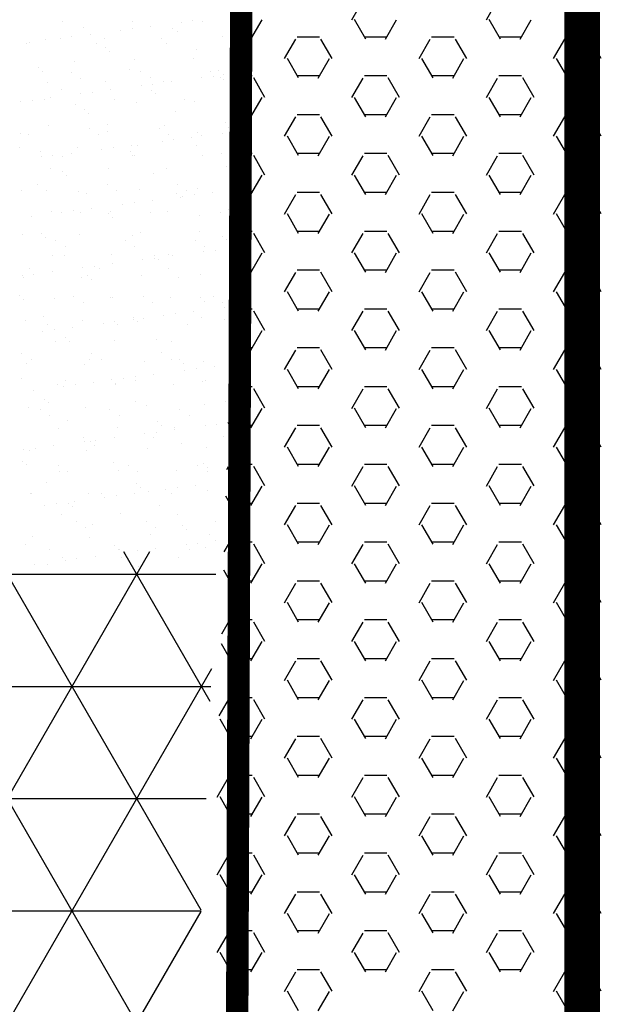
# Model space of a CAD drawing. Extents: x -89138694 to -89134179, y 5234631356 to 5234633218.
# Drawn here: x -89135660 to -89135530, y 5234631745 to 5234631964 of the extents above; entities that cross this region are included whole.
import ezdxf

# ---------------------------------------------------------------- set-up
doc = ezdxf.new("R2010")
doc.units = 0
doc.header["$LTSCALE"] = 180
doc.header["$MEASUREMENT"] = 0
doc.linetypes.add('HIDDEN', pattern=[0.375, 0.25, -0.125])
doc.layers.get('0').update_dxf_attribs({"linetype": 'CONTINUOUS'})
for name, color, linetype in [('AVERDES', 3, 'CONTINUOUS'), ('DECRETOS', 7, 'CONTINUOUS'), ('INDEXCLU', 184, 'CONTINUOUS')]:
    doc.layers.add(name, color=color, linetype=linetype)

# ---------------------------------------------------------------- blocks, each defined once
blk = doc.blocks.new('*X51')
at = {"color": 0}
for p, q in [((91828821.73, 2915197434.83), (91828992.16, 2915197730.02)), ((91829001.6, 2915197603.62), (91828928.9, 2915197729.54)), ((91829003.63, 2915197650.11), (91828957.64, 2915197729.76)), ((91829005.65, 2915197696.6), (91828986.38, 2915197729.98)), ((91828712.18, 2915197725), (91829006.89, 2915197725)), ((91828862.64, 2915197455.69), (91829005.98, 2915197703.96)), ((91828707.41, 2915197700), (91829005.8, 2915197700)), ((91828702.64, 2915197675), (91829004.71, 2915197675)), ((91828697.87, 2915197650), (91829003.62, 2915197650)), ((91828909.76, 2915197487.3), (91829003.62, 2915197649.87))]:
    blk.add_line(p, q, dxfattribs=at)
blk = doc.blocks.new('*X74')
at = {"color": 0}
for p, q in [((91828972.39, 2915197851.57), (91828972.39, 2915197851.57)), ((91828987.96, 2915197851.6), (91828987.96, 2915197851.6)), ((91828998.83, 2915197851.46), (91828998.83, 2915197851.46)), ((91829001.43, 2915197851.8), (91829001.43, 2915197851.8)), ((91829003.53, 2915197851.63), (91829003.53, 2915197851.63)), ((91828977.03, 2915197850.35), (91828977.03, 2915197850.35)), ((91828985.37, 2915197849.69), (91828985.37, 2915197849.69)), ((91828987.97, 2915197850.03), (91828987.97, 2915197850.03)), ((91828992.04, 2915197850.57), (91828992.04, 2915197850.57)), ((91828997.04, 2915197850.17), (91828997.04, 2915197850.17)), ((91828997.96, 2915197849.33), (91828997.96, 2915197849.33)), ((91828965.12, 2915197847.02), (91828965.12, 2915197847.02)), ((91828968.68, 2915197847.75), (91828968.68, 2915197847.75)), ((91828971.91, 2915197847.92), (91828971.91, 2915197847.92)), ((91828974.52, 2915197848.26), (91828974.52, 2915197848.26)), ((91828978.58, 2915197848.79), (91828978.58, 2915197848.79)), ((91828981.77, 2915197847.92), (91828981.77, 2915197847.92)), ((91828994.56, 2915197847.85), (91828994.56, 2915197847.85)), ((91829008.06, 2915197848.34), (91829008.06, 2915197848.34)), ((91828964.4, 2915197846.71), (91828964.4, 2915197846.71)), ((91828979.98, 2915197846.74), (91828979.98, 2915197846.74)), ((91828982.01, 2915197845.78), (91828982.01, 2915197845.78)), ((91828982.93, 2915197844.94), (91828982.93, 2915197844.94)), ((91828995.55, 2915197846.76), (91828995.55, 2915197846.76)), ((91829002.31, 2915197845.34), (91829002.31, 2915197845.34)), ((91829011.12, 2915197846.79), (91829011.12, 2915197846.79)), ((91828975.02, 2915197842.74), (91828975.02, 2915197842.74)), ((91828988.53, 2915197843.23), (91828988.53, 2915197843.23)), ((91829001.61, 2915197843.4), (91829001.61, 2915197843.4)), ((91828966.98, 2915197841.4), (91828966.98, 2915197841.4)), ((91828967.9, 2915197840.55), (91828967.9, 2915197840.55)), ((91828987.28, 2915197840.95), (91828987.28, 2915197840.95)), ((91828989.89, 2915197840.42), (91828989.89, 2915197840.42)), ((91829005.46, 2915197840.45), (91829005.46, 2915197840.45)), ((91829007.29, 2915197840.78), (91829007.29, 2915197840.78)), ((91828974.31, 2915197840.4), (91828974.31, 2915197840.4)), ((91828976.42, 2915197839.05), (91828976.42, 2915197839.05)), ((91828982.08, 2915197838.28), (91828982.08, 2915197838.28)), ((91828991.99, 2915197839.08), (91828991.99, 2915197839.08)), ((91828996.65, 2915197838.23), (91828996.65, 2915197838.23)), ((91829003.44, 2915197839.12), (91829003.44, 2915197839.12)), ((91829006.04, 2915197839.46), (91829006.04, 2915197839.46)), ((91829007.56, 2915197839.11), (91829007.56, 2915197839.11)), ((91829008.21, 2915197839.94), (91829008.21, 2915197839.94)), ((91829008.38, 2915197838.71), (91829008.38, 2915197838.71)), ((91829010.11, 2915197840), (91829010.11, 2915197840)), ((91828968.99, 2915197838.12), (91828968.99, 2915197838.12)), ((91828972.25, 2915197836.57), (91828972.25, 2915197836.57)), ((91828983.19, 2915197836.45), (91828983.19, 2915197836.45)), ((91828989.98, 2915197837.35), (91828989.98, 2915197837.35)), ((91828992.26, 2915197836.39), (91828992.26, 2915197836.39)), ((91828992.58, 2915197837.69), (91828992.58, 2915197837.69)), ((91828994.87, 2915197838.22), (91828994.87, 2915197838.22)), ((91828965.67, 2915197834.15), (91828965.67, 2915197834.15)), ((91828968.44, 2915197834.19), (91828968.44, 2915197834.19)), ((91828969.73, 2915197834.68), (91828969.73, 2915197834.68)), ((91828976.52, 2915197835.58), (91828976.52, 2915197835.58)), ((91828979.13, 2915197835.92), (91828979.13, 2915197835.92)), ((91828984.01, 2915197834.22), (91828984.01, 2915197834.22)), ((91828993.18, 2915197835.55), (91828993.18, 2915197835.55)), ((91828999.58, 2915197834.24), (91828999.58, 2915197834.24)), ((91828963.06, 2915197833.81), (91828963.06, 2915197833.81)), ((91828975.34, 2915197833.11), (91828975.34, 2915197833.11)), ((91828977.23, 2915197832.01), (91828977.23, 2915197832.01)), ((91828988.84, 2915197833.59), (91828988.84, 2915197833.59)), ((91829001.93, 2915197833.76), (91829001.93, 2915197833.76)), ((91828978.15, 2915197831.16), (91828978.15, 2915197831.16)), ((91828997.53, 2915197831.56), (91828997.53, 2915197831.56)), ((91828969.31, 2915197828.48), (91828969.31, 2915197828.48)), ((91828978.35, 2915197827.87), (91828978.35, 2915197827.87)), ((91828982.4, 2915197828.65), (91828982.4, 2915197828.65)), ((91828993.92, 2915197827.9), (91828993.92, 2915197827.9)), ((91828995.19, 2915197828.59), (91828995.19, 2915197828.59)), ((91829008.69, 2915197829.07), (91829008.69, 2915197829.07)), ((91829009.49, 2915197827.93), (91829009.49, 2915197827.93)), ((91828963.12, 2915197826.77), (91828963.12, 2915197826.77)), ((91828964.89, 2915197826.5), (91828964.89, 2915197826.5)), ((91828980.46, 2915197826.53), (91828980.46, 2915197826.53)), ((91828982.5, 2915197827.18), (91828982.5, 2915197827.18)), ((91828996.03, 2915197826.56), (91828996.03, 2915197826.56)), ((91828997.19, 2915197825.35), (91828997.19, 2915197825.35)), ((91829001.26, 2915197825.89), (91829001.26, 2915197825.89)), ((91829002.5, 2915197827), (91829002.5, 2915197827)), ((91829003.43, 2915197826.16), (91829003.43, 2915197826.16)), ((91829008.05, 2915197826.78), (91829008.05, 2915197826.78)), ((91829010.65, 2915197827.12), (91829010.65, 2915197827.12)), ((91828962.86, 2915197823.53), (91828962.86, 2915197823.53)), ((91828975.65, 2915197823.47), (91828975.65, 2915197823.47)), ((91828981.13, 2915197823.24), (91828981.13, 2915197823.24)), ((91828983.74, 2915197823.58), (91828983.74, 2915197823.58)), ((91828987.8, 2915197824.12), (91828987.8, 2915197824.12)), ((91828989.16, 2915197823.96), (91828989.16, 2915197823.96)), ((91828994.59, 2915197825.01), (91828994.59, 2915197825.01)), ((91829002.24, 2915197824.13), (91829002.24, 2915197824.13)), ((91828967.47, 2915197822.79), (91828967.47, 2915197822.79)), ((91828967.67, 2915197821.47), (91828967.67, 2915197821.47)), ((91828970.28, 2915197821.81), (91828970.28, 2915197821.81)), ((91828972.48, 2915197821.67), (91828972.48, 2915197821.67)), ((91828974.34, 2915197822.34), (91828974.34, 2915197822.34)), ((91828987.47, 2915197822.62), (91828987.47, 2915197822.62)), ((91828988.05, 2915197821.7), (91828988.05, 2915197821.7)), ((91828988.4, 2915197821.77), (91828988.4, 2915197821.77)), ((91829003.62, 2915197821.72), (91829003.62, 2915197821.72)), ((91829007.78, 2915197822.17), (91829007.78, 2915197822.17)), ((91828969.62, 2915197818.85), (91828969.62, 2915197818.85)), ((91828982.71, 2915197819.01), (91828982.71, 2915197819.01)), ((91828995.5, 2915197818.95), (91828995.5, 2915197818.95)), ((91829009.01, 2915197819.44), (91829009.01, 2915197819.44)), ((91828972.44, 2915197818.23), (91828972.44, 2915197818.23)), ((91828973.37, 2915197817.38), (91828973.37, 2915197817.38)), ((91828992.75, 2915197817.78), (91828992.75, 2915197817.78)), ((91828966.82, 2915197815.33), (91828966.82, 2915197815.33)), ((91828982.39, 2915197815.35), (91828982.39, 2915197815.35)), ((91828989.47, 2915197814.33), (91828989.47, 2915197814.33)), ((91828997.96, 2915197815.38), (91828997.96, 2915197815.38)), ((91829002.56, 2915197814.49), (91829002.56, 2915197814.49)), ((91828963.18, 2915197813.9), (91828963.18, 2915197813.9)), ((91828968.93, 2915197813.98), (91828968.93, 2915197813.98)), ((91828975.97, 2915197813.84), (91828975.97, 2915197813.84)), ((91828977.72, 2915197813.4), (91828977.72, 2915197813.4)), ((91828984.5, 2915197814.01), (91828984.5, 2915197814.01)), ((91828997.72, 2915197813.22), (91828997.72, 2915197813.22)), ((91828998.64, 2915197812.38), (91828998.64, 2915197812.38)), ((91828999.2, 2915197812.67), (91828999.2, 2915197812.67)), ((91829000.07, 2915197814.04), (91829000.07, 2915197814.04)), ((91829001.8, 2915197813.01), (91829001.8, 2915197813.01)), ((91829005.87, 2915197813.55), (91829005.87, 2915197813.55)), ((91828978.95, 2915197810.01), (91828978.95, 2915197810.01)), ((91828985.74, 2915197810.9), (91828985.74, 2915197810.9)), ((91828988.35, 2915197811.24), (91828988.35, 2915197811.24)), ((91828992.41, 2915197811.78), (91828992.41, 2915197811.78)), ((91829009.32, 2915197809.8), (91829009.32, 2915197809.8)), ((91828965.49, 2915197808.23), (91828965.49, 2915197808.23)), ((91828969.94, 2915197809.21), (91828969.94, 2915197809.21)), ((91828972.28, 2915197809.13), (91828972.28, 2915197809.13)), ((91828974.89, 2915197809.47), (91828974.89, 2915197809.47)), ((91828976.52, 2915197809.15), (91828976.52, 2915197809.15)), ((91828982.69, 2915197808.84), (91828982.69, 2915197808.84)), ((91828983.03, 2915197809.38), (91828983.03, 2915197809.38)), ((91828983.61, 2915197807.99), (91828983.61, 2915197807.99)), ((91828992.09, 2915197809.18), (91828992.09, 2915197809.18)), ((91828995.82, 2915197809.32), (91828995.82, 2915197809.32)), ((91829002.99, 2915197808.39), (91829002.99, 2915197808.39)), ((91829007.66, 2915197809.2), (91829007.66, 2915197809.2)), ((91828963.49, 2915197804.27), (91828963.49, 2915197804.27)), ((91828967.66, 2915197804.45), (91828967.66, 2915197804.45)), ((91828968.58, 2915197803.6), (91828968.58, 2915197803.6)), ((91828976.28, 2915197804.21), (91828976.28, 2915197804.21)), ((91828987.96, 2915197804.01), (91828987.96, 2915197804.01)), ((91828989.79, 2915197804.69), (91828989.79, 2915197804.69)), ((91829002.87, 2915197804.86), (91829002.87, 2915197804.86)), ((91829007.97, 2915197803.83), (91829007.97, 2915197803.83)), ((91828970.86, 2915197802.81), (91828970.86, 2915197802.81)), ((91828972.97, 2915197801.46), (91828972.97, 2915197801.46)), ((91828986.43, 2915197802.83), (91828986.43, 2915197802.83)), ((91828988.54, 2915197801.49), (91828988.54, 2915197801.49)), ((91829002, 2915197802.86), (91829002, 2915197802.86)), ((91829004.11, 2915197801.52), (91829004.11, 2915197801.52)), ((91829008.89, 2915197802.99), (91829008.89, 2915197802.99)), ((91828970.25, 2915197799.58), (91828970.25, 2915197799.58)), ((91828972.93, 2915197799.62), (91828972.93, 2915197799.62)), ((91828983.34, 2915197799.75), (91828983.34, 2915197799.75)), ((91828992.94, 2915197799.45), (91828992.94, 2915197799.45)), ((91828992.96, 2915197798.9), (91828992.96, 2915197798.9)), ((91828996.13, 2915197799.68), (91828996.13, 2915197799.68)), ((91828997.02, 2915197799.44), (91828997.02, 2915197799.44)), ((91829003.81, 2915197800.33), (91829003.81, 2915197800.33)), ((91829006.41, 2915197800.68), (91829006.41, 2915197800.68)), ((91829009.64, 2915197800.17), (91829009.64, 2915197800.17)), ((91828964.99, 2915197796.6), (91828964.99, 2915197796.6)), ((91828976.89, 2915197796.79), (91828976.89, 2915197796.79)), ((91828979.5, 2915197797.13), (91828979.5, 2915197797.13)), ((91828980.56, 2915197796.63), (91828980.56, 2915197796.63)), ((91828983.56, 2915197797.67), (91828983.56, 2915197797.67)), ((91828990.35, 2915197798.56), (91828990.35, 2915197798.56)), ((91828993.86, 2915197798.6), (91828993.86, 2915197798.6)), ((91828996.13, 2915197796.65), (91828996.13, 2915197796.65)), ((91828963.44, 2915197795.02), (91828963.44, 2915197795.02)), ((91828963.81, 2915197794.63), (91828963.81, 2915197794.63)), ((91828966.04, 2915197795.36), (91828966.04, 2915197795.36)), ((91828970.1, 2915197795.89), (91828970.1, 2915197795.89)), ((91828976.6, 2915197794.57), (91828976.6, 2915197794.57)), ((91828977.91, 2915197795.06), (91828977.91, 2915197795.06)), ((91828990.1, 2915197795.06), (91828990.1, 2915197795.06)), ((91828998.21, 2915197794.61), (91828998.21, 2915197794.61)), ((91829003.19, 2915197795.22), (91829003.19, 2915197795.22)), ((91828978.83, 2915197794.21), (91828978.83, 2915197794.21)), ((91828962.88, 2915197790.67), (91828962.88, 2915197790.67)), ((91828974.9, 2915197790.28), (91828974.9, 2915197790.28)), ((91828983.18, 2915197790.23), (91828983.18, 2915197790.23)), ((91828983.66, 2915197790.11), (91828983.66, 2915197790.11)), ((91828990.47, 2915197790.31), (91828990.47, 2915197790.31)), ((91828996.45, 2915197790.05), (91828996.45, 2915197790.05)), ((91829003.19, 2915197790.05), (91829003.19, 2915197790.05)), ((91829006.04, 2915197790.34), (91829006.04, 2915197790.34)), ((91828963.8, 2915197789.82), (91828963.8, 2915197789.82)), ((91828970.57, 2915197789.94), (91828970.57, 2915197789.94)), ((91828977.01, 2915197788.94), (91828977.01, 2915197788.94)), ((91828992.58, 2915197788.97), (91828992.58, 2915197788.97)), ((91829004.11, 2915197789.21), (91829004.11, 2915197789.21)), ((91829008.15, 2915197789), (91829008.15, 2915197789)), ((91829008.42, 2915197787.99), (91829008.42, 2915197787.99)), ((91828968.15, 2915197785.84), (91828968.15, 2915197785.84)), ((91828988.16, 2915197785.67), (91828988.16, 2915197785.67)), ((91828994.96, 2915197786.22), (91828994.96, 2915197786.22)), ((91828997.57, 2915197786.56), (91828997.57, 2915197786.56)), ((91829001.63, 2915197787.1), (91829001.63, 2915197787.1)), ((91829003.5, 2915197785.59), (91829003.5, 2915197785.59)), ((91828964.12, 2915197785), (91828964.12, 2915197785)), ((91828969.02, 2915197784.08), (91828969.02, 2915197784.08)), ((91828974.71, 2915197783.56), (91828974.71, 2915197783.56)), ((91828976.91, 2915197784.94), (91828976.91, 2915197784.94)), ((91828981.5, 2915197784.45), (91828981.5, 2915197784.45)), ((91828984.11, 2915197784.79), (91828984.11, 2915197784.79)), ((91828984.6, 2915197784.11), (91828984.6, 2915197784.11)), ((91828988.17, 2915197785.33), (91828988.17, 2915197785.33)), ((91828989.08, 2915197784.82), (91828989.08, 2915197784.82)), ((91828990.42, 2915197785.42), (91828990.42, 2915197785.42)), ((91829000.17, 2915197784.13), (91829000.17, 2915197784.13)), ((91829008.46, 2915197785.22), (91829008.46, 2915197785.22)), ((91828968.05, 2915197782.68), (91828968.05, 2915197782.68)), ((91828970.65, 2915197783.02), (91828970.65, 2915197783.02)), ((91828973.13, 2915197781.28), (91828973.13, 2915197781.28)), ((91828970.88, 2915197780.31), (91828970.88, 2915197780.31)), ((91828974.05, 2915197780.43), (91828974.05, 2915197780.43)), ((91828983.97, 2915197780.48), (91828983.97, 2915197780.48)), ((91828993.43, 2915197780.84), (91828993.43, 2915197780.84)), ((91828996.76, 2915197780.42), (91828996.76, 2915197780.42)), ((91828963.36, 2915197777.74), (91828963.36, 2915197777.74)), ((91828978.93, 2915197777.76), (91828978.93, 2915197777.76)), ((91828994.51, 2915197777.79), (91828994.51, 2915197777.79)), ((91828964.44, 2915197775.36), (91828964.44, 2915197775.36)), ((91828965.47, 2915197776.39), (91828965.47, 2915197776.39)), ((91828977.23, 2915197775.3), (91828977.23, 2915197775.3)), ((91828978.4, 2915197776.45), (91828978.4, 2915197776.45)), ((91828981.04, 2915197776.42), (91828981.04, 2915197776.42)), ((91828990.73, 2915197775.79), (91828990.73, 2915197775.79)), ((91828996.61, 2915197776.45), (91828996.61, 2915197776.45)), ((91828998.41, 2915197776.28), (91828998.41, 2915197776.28)), ((91828999.33, 2915197775.43), (91828999.33, 2915197775.43)), ((91829003.82, 2915197775.96), (91829003.82, 2915197775.96)), ((91829006.24, 2915197774.76), (91829006.24, 2915197774.76)), ((91828988.72, 2915197772.45), (91828988.72, 2915197772.45)), ((91828992.78, 2915197772.99), (91828992.78, 2915197772.99)), ((91828999.57, 2915197773.88), (91828999.57, 2915197773.88)), ((91829002.18, 2915197774.23), (91829002.18, 2915197774.23)), ((91828963.37, 2915197772.06), (91828963.37, 2915197772.06)), ((91828971.2, 2915197770.68), (91828971.2, 2915197770.68)), ((91828972.66, 2915197770.34), (91828972.66, 2915197770.34)), ((91828973.06, 2915197771.56), (91828973.06, 2915197771.56)), ((91828975.26, 2915197770.68), (91828975.26, 2915197770.68)), ((91828979.32, 2915197771.22), (91828979.32, 2915197771.22)), ((91828983.37, 2915197771.89), (91828983.37, 2915197771.89)), ((91828984.29, 2915197770.84), (91828984.29, 2915197770.84)), ((91828984.3, 2915197771.04), (91828984.3, 2915197771.04)), ((91828986.11, 2915197772.11), (91828986.11, 2915197772.11)), ((91828988.63, 2915197771.59), (91828988.63, 2915197771.59)), ((91828997.08, 2915197770.78), (91828997.08, 2915197770.78)), ((91829003.68, 2915197771.44), (91829003.68, 2915197771.44)), ((91829004.2, 2915197771.61), (91829004.2, 2915197771.61)), ((91828965.86, 2915197769.45), (91828965.86, 2915197769.45)), ((91828968.34, 2915197767.5), (91828968.34, 2915197767.5)), ((91828969.27, 2915197766.65), (91828969.27, 2915197766.65)), ((91828988.65, 2915197767.06), (91828988.65, 2915197767.06)), ((91828991.05, 2915197766.16), (91828991.05, 2915197766.16)), ((91829004.13, 2915197766.32), (91829004.13, 2915197766.32)), ((91829008.65, 2915197766.88), (91829008.65, 2915197766.88)), ((91828964.75, 2915197765.73), (91828964.75, 2915197765.73)), ((91828967.4, 2915197765.22), (91828967.4, 2915197765.22)), ((91828969.51, 2915197763.87), (91828969.51, 2915197763.87)), ((91828977.54, 2915197765.67), (91828977.54, 2915197765.67)), ((91828982.97, 2915197765.24), (91828982.97, 2915197765.24)), ((91828985.08, 2915197763.9), (91828985.08, 2915197763.9)), ((91828998.54, 2915197765.27), (91828998.54, 2915197765.27)), ((91829000.65, 2915197763.93), (91829000.65, 2915197763.93)), ((91828973.62, 2915197762.67), (91828973.62, 2915197762.67)), ((91828993.62, 2915197762.5), (91828993.62, 2915197762.5)), ((91828994.54, 2915197761.65), (91828994.54, 2915197761.65)), ((91829004.18, 2915197761.54), (91829004.18, 2915197761.54)), ((91829006.79, 2915197761.89), (91829006.79, 2915197761.89)), ((91828971.51, 2915197761.04), (91828971.51, 2915197761.04)), ((91828984.6, 2915197761.21), (91828984.6, 2915197761.21)), ((91828990.72, 2915197759.77), (91828990.72, 2915197759.77)), ((91828993.33, 2915197760.11), (91828993.33, 2915197760.11)), ((91828997.39, 2915197761.15), (91828997.39, 2915197761.15)), ((91828997.39, 2915197760.65), (91828997.39, 2915197760.65)), ((91828970.47, 2915197757.11), (91828970.47, 2915197757.11)), ((91828977.1, 2915197759.04), (91828977.1, 2915197759.04)), ((91828977.27, 2915197758), (91828977.27, 2915197758)), ((91828978.59, 2915197758.11), (91828978.59, 2915197758.11)), ((91828979.51, 2915197757.26), (91828979.51, 2915197757.26)), ((91828979.87, 2915197758.34), (91828979.87, 2915197758.34)), ((91828983.93, 2915197758.88), (91828983.93, 2915197758.88)), ((91828992.67, 2915197759.06), (91828992.67, 2915197759.06)), ((91828998.89, 2915197757.67), (91828998.89, 2915197757.67)), ((91829008.24, 2915197759.09), (91829008.24, 2915197759.09)), ((91828963.81, 2915197756.23), (91828963.81, 2915197756.23)), ((91828965.07, 2915197756.1), (91828965.07, 2915197756.1)), ((91828966.41, 2915197756.57), (91828966.41, 2915197756.57)), ((91828977.86, 2915197756.03), (91828977.86, 2915197756.03)), ((91828991.36, 2915197756.52), (91828991.36, 2915197756.52)), ((91829004.45, 2915197756.69), (91829004.45, 2915197756.69)), ((91828963.56, 2915197753.72), (91828963.56, 2915197753.72)), ((91828964.48, 2915197752.88), (91828964.48, 2915197752.88)), ((91828971.44, 2915197752.69), (91828971.44, 2915197752.69)), ((91828983.86, 2915197753.28), (91828983.86, 2915197753.28)), ((91828987.01, 2915197752.72), (91828987.01, 2915197752.72)), ((91829002.58, 2915197752.75), (91829002.58, 2915197752.75)), ((91829003.87, 2915197753.11), (91829003.87, 2915197753.11)), ((91828971.83, 2915197751.41), (91828971.83, 2915197751.41)), ((91828973.55, 2915197751.35), (91828973.55, 2915197751.35)), ((91828984.92, 2915197751.58), (91828984.92, 2915197751.58)), ((91828989.12, 2915197751.38), (91828989.12, 2915197751.38)), ((91828997.71, 2915197751.51), (91828997.71, 2915197751.51)), ((91829004.69, 2915197751.41), (91829004.69, 2915197751.41)), ((91829004.79, 2915197752.26), (91829004.79, 2915197752.26)), ((91828968.83, 2915197748.89), (91828968.83, 2915197748.89)), ((91828988.84, 2915197748.72), (91828988.84, 2915197748.72)), ((91829002, 2915197748.31), (91829002, 2915197748.31)), ((91828965.38, 2915197746.46), (91828965.38, 2915197746.46)), ((91828965.57, 2915197746.49), (91828965.57, 2915197746.49)), ((91828978.17, 2915197746.4), (91828978.17, 2915197746.4)), ((91828981.14, 2915197746.52), (91828981.14, 2915197746.52)), ((91828988.54, 2915197746.54), (91828988.54, 2915197746.54)), ((91828989.76, 2915197747.87), (91828989.76, 2915197747.87)), ((91828991.68, 2915197746.89), (91828991.68, 2915197746.89)), ((91828995.33, 2915197747.43), (91828995.33, 2915197747.43)), ((91828996.71, 2915197746.54), (91828996.71, 2915197746.54)), ((91828997.94, 2915197747.78), (91828997.94, 2915197747.78)), ((91829004.76, 2915197747.05), (91829004.76, 2915197747.05)), ((91828968.42, 2915197743.89), (91828968.42, 2915197743.89)), ((91828971.02, 2915197744.23), (91828971.02, 2915197744.23)), ((91828973.81, 2915197744.33), (91828973.81, 2915197744.33)), ((91828975.08, 2915197744.77), (91828975.08, 2915197744.77)), ((91828981.88, 2915197745.66), (91828981.88, 2915197745.66)), ((91828984.48, 2915197746), (91828984.48, 2915197746)), ((91828994.11, 2915197743.89), (91828994.11, 2915197743.89)), ((91828972.14, 2915197741.77), (91828972.14, 2915197741.77)), ((91828974.73, 2915197743.48), (91828974.73, 2915197743.48)), ((91828985.23, 2915197741.94), (91828985.23, 2915197741.94)), ((91828998.02, 2915197741.88), (91828998.02, 2915197741.88)), ((91828975.48, 2915197740.17), (91828975.48, 2915197740.17)), ((91828979.08, 2915197739.5), (91828979.08, 2915197739.5)), ((91828991.05, 2915197740.2), (91828991.05, 2915197740.2)), ((91829006.62, 2915197740.23), (91829006.62, 2915197740.23)), ((91828977.59, 2915197738.83), (91828977.59, 2915197738.83)), ((91828993.16, 2915197738.86), (91828993.16, 2915197738.86)), ((91828999.09, 2915197739.33), (91828999.09, 2915197739.33)), ((91829000.01, 2915197738.48), (91829000.01, 2915197738.48)), ((91829005.08, 2915197737.42), (91829005.08, 2915197737.42)), ((91828964.05, 2915197735.11), (91828964.05, 2915197735.11)), ((91828965.7, 2915197736.83), (91828965.7, 2915197736.83)), ((91828978.49, 2915197736.77), (91828978.49, 2915197736.77)), ((91828991.99, 2915197737.25), (91828991.99, 2915197737.25)), ((91829002.55, 2915197735.44), (91829002.55, 2915197735.44)), ((91829006.61, 2915197735.97), (91829006.61, 2915197735.97)), ((91828969.61, 2915197733.97), (91828969.61, 2915197733.97)), ((91828984.06, 2915197734.94), (91828984.06, 2915197734.94)), ((91828984.98, 2915197734.09), (91828984.98, 2915197734.09)), ((91828985.18, 2915197734), (91828985.18, 2915197734)), ((91828986.49, 2915197733.32), (91828986.49, 2915197733.32)), ((91828989.09, 2915197733.67), (91828989.09, 2915197733.67)), ((91828993.15, 2915197734.2), (91828993.15, 2915197734.2)), ((91828999.94, 2915197735.09), (91828999.94, 2915197735.09)), ((91829000.75, 2915197734.02), (91829000.75, 2915197734.02)), ((91829004.36, 2915197734.5), (91829004.36, 2915197734.5)), ((91828972.46, 2915197732.14), (91828972.46, 2915197732.14)), ((91828973.03, 2915197731.55), (91828973.03, 2915197731.55)), ((91828975.63, 2915197731.89), (91828975.63, 2915197731.89)), ((91828979.69, 2915197732.43), (91828979.69, 2915197732.43)), ((91828985.55, 2915197732.31), (91828985.55, 2915197732.31)), ((91828998.34, 2915197732.25), (91828998.34, 2915197732.25)), ((91828966.23, 2915197730.66), (91828966.23, 2915197730.66)), ((91828969.03, 2915197730.55), (91828969.03, 2915197730.55)), ((91828989.33, 2915197730.11), (91828989.33, 2915197730.11))]:
    blk.add_line(p, q, dxfattribs=at)

msp = doc.modelspace()

# ---------------------------------------------------------------- linework, layer by layer
at = {"color": 132}
for p, q in [((-89135585.54, 5234631964.02), (-89135583.04, 5234631968.35)), ((-89135555.54, 5234631964.02), (-89135553.04, 5234631968.35)), ((-89135608.04, 5234631959.69), (-89135605.54, 5234631964.02)), ((-89135582.41, 5234631959.71), (-89135584.91, 5234631964.04)), ((-89135578.04, 5234631959.69), (-89135575.54, 5234631964.02)), ((-89135552.41, 5234631959.71), (-89135554.91, 5234631964.04)), ((-89135548.04, 5234631959.69), (-89135545.54, 5234631964.02)), ((-89135610.43, 5234631960.24), (-89135607.74, 5234631960.24)), ((-89135600.54, 5234631955.36), (-89135598.04, 5234631959.69)), ((-89135597.74, 5234631960.24), (-89135592.74, 5234631960.24)), ((-89135589.91, 5234631955.38), (-89135592.41, 5234631959.71)), ((-89135582.74, 5234631960.24), (-89135577.74, 5234631960.24)), ((-89135570.54, 5234631955.36), (-89135568.04, 5234631959.69)), ((-89135567.74, 5234631960.24), (-89135562.74, 5234631960.24)), ((-89135559.91, 5234631955.38), (-89135562.41, 5234631959.71)), ((-89135552.74, 5234631960.24), (-89135547.74, 5234631960.24)), ((-89135540.54, 5234631955.36), (-89135538.04, 5234631959.69)), ((-89135537.74, 5234631960.24), (-89135532.74, 5234631960.24)), ((-89135529.91, 5234631955.38), (-89135532.41, 5234631959.71)), ((-89135597.41, 5234631951.05), (-89135599.91, 5234631955.38)), ((-89135593.04, 5234631951.03), (-89135590.54, 5234631955.36)), ((-89135567.41, 5234631951.05), (-89135569.91, 5234631955.38)), ((-89135563.04, 5234631951.03), (-89135560.54, 5234631955.36)), ((-89135537.41, 5234631951.05), (-89135539.91, 5234631955.38)), ((-89135533.04, 5234631951.03), (-89135530.54, 5234631955.36)), ((-89135610.7, 5234631951.58), (-89135607.74, 5234631951.58)), ((-89135604.91, 5234631946.72), (-89135607.41, 5234631951.05)), ((-89135597.74, 5234631951.58), (-89135592.74, 5234631951.58)), ((-89135585.54, 5234631946.7), (-89135583.04, 5234631951.03)), ((-89135582.74, 5234631951.58), (-89135577.74, 5234631951.58)), ((-89135574.91, 5234631946.72), (-89135577.41, 5234631951.05)), ((-89135567.74, 5234631951.58), (-89135562.74, 5234631951.58)), ((-89135555.54, 5234631946.7), (-89135553.04, 5234631951.03)), ((-89135552.74, 5234631951.58), (-89135547.74, 5234631951.58)), ((-89135544.91, 5234631946.72), (-89135547.41, 5234631951.05)), ((-89135537.74, 5234631951.58), (-89135532.74, 5234631951.58)), ((-89135608.04, 5234631942.37), (-89135605.54, 5234631946.7)), ((-89135582.41, 5234631942.39), (-89135584.91, 5234631946.72)), ((-89135578.04, 5234631942.37), (-89135575.54, 5234631946.7)), ((-89135552.41, 5234631942.39), (-89135554.91, 5234631946.72)), ((-89135548.04, 5234631942.37), (-89135545.54, 5234631946.7)), ((-89135600.54, 5234631938.04), (-89135598.04, 5234631942.37)), ((-89135597.74, 5234631942.92), (-89135592.74, 5234631942.92)), ((-89135589.91, 5234631938.06), (-89135592.41, 5234631942.39)), ((-89135582.74, 5234631942.92), (-89135577.74, 5234631942.92)), ((-89135570.54, 5234631938.04), (-89135568.04, 5234631942.37)), ((-89135567.74, 5234631942.92), (-89135562.74, 5234631942.92)), ((-89135559.91, 5234631938.06), (-89135562.41, 5234631942.39)), ((-89135552.74, 5234631942.92), (-89135547.74, 5234631942.92)), ((-89135540.54, 5234631938.04), (-89135538.04, 5234631942.37)), ((-89135537.74, 5234631942.92), (-89135532.74, 5234631942.92)), ((-89135529.91, 5234631938.06), (-89135532.41, 5234631942.39)), ((-89135597.41, 5234631933.73), (-89135599.91, 5234631938.06)), ((-89135593.04, 5234631933.71), (-89135590.54, 5234631938.04)), ((-89135567.41, 5234631933.73), (-89135569.91, 5234631938.06)), ((-89135563.04, 5234631933.71), (-89135560.54, 5234631938.04)), ((-89135537.41, 5234631933.73), (-89135539.91, 5234631938.06)), ((-89135533.04, 5234631933.71), (-89135530.54, 5234631938.04)), ((-89135604.91, 5234631929.4), (-89135607.41, 5234631933.73)), ((-89135597.74, 5234631934.26), (-89135592.74, 5234631934.26)), ((-89135585.54, 5234631929.38), (-89135583.04, 5234631933.71)), ((-89135582.74, 5234631934.26), (-89135577.74, 5234631934.26)), ((-89135574.91, 5234631929.4), (-89135577.41, 5234631933.73)), ((-89135567.74, 5234631934.26), (-89135562.74, 5234631934.26)), ((-89135555.54, 5234631929.38), (-89135553.04, 5234631933.71)), ((-89135552.74, 5234631934.26), (-89135547.74, 5234631934.26)), ((-89135544.91, 5234631929.4), (-89135547.41, 5234631933.73)), ((-89135537.74, 5234631934.26), (-89135532.74, 5234631934.26)), ((-89135608.04, 5234631925.05), (-89135605.54, 5234631929.38)), ((-89135582.41, 5234631925.07), (-89135584.91, 5234631929.4)), ((-89135578.04, 5234631925.05), (-89135575.54, 5234631929.38)), ((-89135552.41, 5234631925.07), (-89135554.91, 5234631929.4)), ((-89135548.04, 5234631925.05), (-89135545.54, 5234631929.38)), ((-89135597.74, 5234631925.6), (-89135592.74, 5234631925.6)), ((-89135582.74, 5234631925.6), (-89135577.74, 5234631925.6)), ((-89135567.74, 5234631925.6), (-89135562.74, 5234631925.6)), ((-89135552.74, 5234631925.6), (-89135547.74, 5234631925.6)), ((-89135537.74, 5234631925.6), (-89135532.74, 5234631925.6)), ((-89135600.54, 5234631920.72), (-89135598.04, 5234631925.05)), ((-89135589.91, 5234631920.74), (-89135592.41, 5234631925.07)), ((-89135570.54, 5234631920.72), (-89135568.04, 5234631925.05)), ((-89135559.91, 5234631920.74), (-89135562.41, 5234631925.07)), ((-89135540.54, 5234631920.72), (-89135538.04, 5234631925.05)), ((-89135529.91, 5234631920.74), (-89135532.41, 5234631925.07)), ((-89135597.41, 5234631916.41), (-89135599.91, 5234631920.74)), ((-89135593.04, 5234631916.39), (-89135590.54, 5234631920.72)), ((-89135567.41, 5234631916.41), (-89135569.91, 5234631920.74)), ((-89135563.04, 5234631916.39), (-89135560.54, 5234631920.72)), ((-89135537.41, 5234631916.41), (-89135539.91, 5234631920.74)), ((-89135533.04, 5234631916.39), (-89135530.54, 5234631920.72)), ((-89135597.74, 5234631916.94), (-89135592.74, 5234631916.94)), ((-89135582.74, 5234631916.94), (-89135577.74, 5234631916.94)), ((-89135567.74, 5234631916.94), (-89135562.74, 5234631916.94)), ((-89135552.74, 5234631916.94), (-89135547.74, 5234631916.94)), ((-89135537.74, 5234631916.94), (-89135532.74, 5234631916.94)), ((-89135604.91, 5234631912.08), (-89135607.41, 5234631916.41)), ((-89135585.54, 5234631912.06), (-89135583.04, 5234631916.39)), ((-89135574.91, 5234631912.08), (-89135577.41, 5234631916.41)), ((-89135555.54, 5234631912.06), (-89135553.04, 5234631916.39)), ((-89135544.91, 5234631912.08), (-89135547.41, 5234631916.41)), ((-89135608.04, 5234631907.73), (-89135605.54, 5234631912.06)), ((-89135582.41, 5234631907.75), (-89135584.91, 5234631912.08)), ((-89135578.04, 5234631907.73), (-89135575.54, 5234631912.06)), ((-89135552.41, 5234631907.75), (-89135554.91, 5234631912.08)), ((-89135548.04, 5234631907.73), (-89135545.54, 5234631912.06)), ((-89135597.74, 5234631908.28), (-89135592.74, 5234631908.28)), ((-89135582.74, 5234631908.28), (-89135577.74, 5234631908.28)), ((-89135567.74, 5234631908.28), (-89135562.74, 5234631908.28)), ((-89135552.74, 5234631908.28), (-89135547.74, 5234631908.28)), ((-89135537.74, 5234631908.28), (-89135532.74, 5234631908.28)), ((-89135600.54, 5234631903.4), (-89135598.04, 5234631907.73)), ((-89135589.91, 5234631903.42), (-89135592.41, 5234631907.75)), ((-89135570.54, 5234631903.4), (-89135568.04, 5234631907.73)), ((-89135559.91, 5234631903.42), (-89135562.41, 5234631907.75)), ((-89135540.54, 5234631903.4), (-89135538.04, 5234631907.73)), ((-89135529.91, 5234631903.42), (-89135532.41, 5234631907.75)), ((-89135597.41, 5234631899.09), (-89135599.91, 5234631903.42)), ((-89135593.04, 5234631899.07), (-89135590.54, 5234631903.4)), ((-89135567.41, 5234631899.09), (-89135569.91, 5234631903.42)), ((-89135563.04, 5234631899.07), (-89135560.54, 5234631903.4)), ((-89135537.41, 5234631899.09), (-89135539.91, 5234631903.42)), ((-89135533.04, 5234631899.07), (-89135530.54, 5234631903.4)), ((-89135597.74, 5234631899.62), (-89135592.74, 5234631899.62)), ((-89135582.74, 5234631899.62), (-89135577.74, 5234631899.62)), ((-89135567.74, 5234631899.62), (-89135562.74, 5234631899.62)), ((-89135552.74, 5234631899.62), (-89135547.74, 5234631899.62)), ((-89135537.74, 5234631899.62), (-89135532.74, 5234631899.62)), ((-89135604.91, 5234631894.76), (-89135607.41, 5234631899.09)), ((-89135585.54, 5234631894.74), (-89135583.04, 5234631899.07)), ((-89135574.91, 5234631894.76), (-89135577.41, 5234631899.09)), ((-89135555.54, 5234631894.74), (-89135553.04, 5234631899.07)), ((-89135544.91, 5234631894.76), (-89135547.41, 5234631899.09)), ((-89135608.04, 5234631890.41), (-89135605.54, 5234631894.74)), ((-89135582.41, 5234631890.43), (-89135584.91, 5234631894.76)), ((-89135578.04, 5234631890.41), (-89135575.54, 5234631894.74)), ((-89135552.41, 5234631890.43), (-89135554.91, 5234631894.76)), ((-89135548.04, 5234631890.41), (-89135545.54, 5234631894.74)), ((-89135597.74, 5234631890.96), (-89135592.74, 5234631890.96)), ((-89135582.74, 5234631890.96), (-89135577.74, 5234631890.96)), ((-89135567.74, 5234631890.96), (-89135562.74, 5234631890.96)), ((-89135552.74, 5234631890.96), (-89135547.74, 5234631890.96)), ((-89135537.74, 5234631890.96), (-89135532.74, 5234631890.96)), ((-89135600.54, 5234631886.08), (-89135598.04, 5234631890.41)), ((-89135589.91, 5234631886.1), (-89135592.41, 5234631890.43)), ((-89135570.54, 5234631886.08), (-89135568.04, 5234631890.41)), ((-89135559.91, 5234631886.1), (-89135562.41, 5234631890.43)), ((-89135540.54, 5234631886.08), (-89135538.04, 5234631890.41)), ((-89135529.91, 5234631886.1), (-89135532.41, 5234631890.43)), ((-89135597.41, 5234631881.77), (-89135599.91, 5234631886.1)), ((-89135593.04, 5234631881.75), (-89135590.54, 5234631886.08)), ((-89135567.41, 5234631881.77), (-89135569.91, 5234631886.1)), ((-89135563.04, 5234631881.75), (-89135560.54, 5234631886.08)), ((-89135537.41, 5234631881.77), (-89135539.91, 5234631886.1)), ((-89135533.04, 5234631881.75), (-89135530.54, 5234631886.08)), ((-89135604.91, 5234631877.44), (-89135607.41, 5234631881.77)), ((-89135597.74, 5234631882.3), (-89135592.74, 5234631882.3)), ((-89135585.54, 5234631877.42), (-89135583.04, 5234631881.75)), ((-89135582.74, 5234631882.3), (-89135577.74, 5234631882.3)), ((-89135574.91, 5234631877.44), (-89135577.41, 5234631881.77)), ((-89135567.74, 5234631882.3), (-89135562.74, 5234631882.3)), ((-89135555.54, 5234631877.42), (-89135553.04, 5234631881.75)), ((-89135552.74, 5234631882.3), (-89135547.74, 5234631882.3)), ((-89135544.91, 5234631877.44), (-89135547.41, 5234631881.77)), ((-89135537.74, 5234631882.3), (-89135532.74, 5234631882.3)), ((-89135608.04, 5234631873.09), (-89135605.54, 5234631877.42)), ((-89135582.41, 5234631873.11), (-89135584.91, 5234631877.44)), ((-89135578.04, 5234631873.09), (-89135575.54, 5234631877.42)), ((-89135552.41, 5234631873.11), (-89135554.91, 5234631877.44)), ((-89135548.04, 5234631873.09), (-89135545.54, 5234631877.42)), ((-89135600.54, 5234631868.76), (-89135598.04, 5234631873.09)), ((-89135597.74, 5234631873.64), (-89135592.74, 5234631873.64)), ((-89135589.91, 5234631868.78), (-89135592.41, 5234631873.11)), ((-89135582.74, 5234631873.64), (-89135577.74, 5234631873.64)), ((-89135570.54, 5234631868.76), (-89135568.04, 5234631873.09)), ((-89135567.74, 5234631873.64), (-89135562.74, 5234631873.64)), ((-89135559.91, 5234631868.78), (-89135562.41, 5234631873.11)), ((-89135552.74, 5234631873.64), (-89135547.74, 5234631873.64)), ((-89135540.54, 5234631868.76), (-89135538.04, 5234631873.09)), ((-89135537.74, 5234631873.64), (-89135532.74, 5234631873.64)), ((-89135529.91, 5234631868.78), (-89135532.41, 5234631873.11)), ((-89135597.41, 5234631864.45), (-89135599.91, 5234631868.78)), ((-89135593.04, 5234631864.43), (-89135590.54, 5234631868.76)), ((-89135567.41, 5234631864.45), (-89135569.91, 5234631868.78)), ((-89135563.04, 5234631864.43), (-89135560.54, 5234631868.76)), ((-89135537.41, 5234631864.45), (-89135539.91, 5234631868.78)), ((-89135533.04, 5234631864.43), (-89135530.54, 5234631868.76)), ((-89135604.91, 5234631860.12), (-89135607.41, 5234631864.45)), ((-89135597.74, 5234631864.98), (-89135592.74, 5234631864.98)), ((-89135585.54, 5234631860.1), (-89135583.04, 5234631864.43)), ((-89135582.74, 5234631864.98), (-89135577.74, 5234631864.98)), ((-89135574.91, 5234631860.12), (-89135577.41, 5234631864.45)), ((-89135567.74, 5234631864.98), (-89135562.74, 5234631864.98)), ((-89135555.54, 5234631860.1), (-89135553.04, 5234631864.43)), ((-89135552.74, 5234631864.98), (-89135547.74, 5234631864.98)), ((-89135544.91, 5234631860.12), (-89135547.41, 5234631864.45)), ((-89135537.74, 5234631864.98), (-89135532.74, 5234631864.98)), ((-89135608.04, 5234631855.77), (-89135605.54, 5234631860.1)), ((-89135582.41, 5234631855.79), (-89135584.91, 5234631860.12)), ((-89135578.04, 5234631855.77), (-89135575.54, 5234631860.1)), ((-89135552.41, 5234631855.79), (-89135554.91, 5234631860.12)), ((-89135548.04, 5234631855.77), (-89135545.54, 5234631860.1)), ((-89135600.54, 5234631851.44), (-89135598.04, 5234631855.77)), ((-89135597.74, 5234631856.32), (-89135592.74, 5234631856.32)), ((-89135589.91, 5234631851.46), (-89135592.41, 5234631855.79)), ((-89135582.74, 5234631856.32), (-89135577.74, 5234631856.32)), ((-89135570.54, 5234631851.44), (-89135568.04, 5234631855.77)), ((-89135567.74, 5234631856.32), (-89135562.74, 5234631856.32)), ((-89135559.91, 5234631851.46), (-89135562.41, 5234631855.79)), ((-89135552.74, 5234631856.32), (-89135547.74, 5234631856.32)), ((-89135540.54, 5234631851.44), (-89135538.04, 5234631855.77)), ((-89135537.74, 5234631856.32), (-89135532.74, 5234631856.32)), ((-89135529.91, 5234631851.46), (-89135532.41, 5234631855.79)), ((-89135597.41, 5234631847.13), (-89135599.91, 5234631851.46)), ((-89135593.04, 5234631847.11), (-89135590.54, 5234631851.44)), ((-89135567.41, 5234631847.13), (-89135569.91, 5234631851.46)), ((-89135563.04, 5234631847.11), (-89135560.54, 5234631851.44)), ((-89135537.41, 5234631847.13), (-89135539.91, 5234631851.46)), ((-89135533.04, 5234631847.11), (-89135530.54, 5234631851.44)), ((-89135604.91, 5234631842.8), (-89135607.41, 5234631847.13)), ((-89135597.74, 5234631847.66), (-89135592.74, 5234631847.66)), ((-89135585.54, 5234631842.78), (-89135583.04, 5234631847.11)), ((-89135582.74, 5234631847.66), (-89135577.74, 5234631847.66)), ((-89135574.91, 5234631842.8), (-89135577.41, 5234631847.13)), ((-89135567.74, 5234631847.66), (-89135562.74, 5234631847.66)), ((-89135555.54, 5234631842.78), (-89135553.04, 5234631847.11)), ((-89135552.74, 5234631847.66), (-89135547.74, 5234631847.66)), ((-89135544.91, 5234631842.8), (-89135547.41, 5234631847.13)), ((-89135537.74, 5234631847.66), (-89135532.74, 5234631847.66)), ((-89135608.04, 5234631838.45), (-89135605.54, 5234631842.78)), ((-89135582.41, 5234631838.47), (-89135584.91, 5234631842.8)), ((-89135578.04, 5234631838.45), (-89135575.54, 5234631842.78)), ((-89135552.41, 5234631838.47), (-89135554.91, 5234631842.8)), ((-89135548.04, 5234631838.45), (-89135545.54, 5234631842.78)), ((-89135600.54, 5234631834.12), (-89135598.04, 5234631838.45)), ((-89135597.74, 5234631839), (-89135592.74, 5234631839)), ((-89135589.91, 5234631834.14), (-89135592.41, 5234631838.47)), ((-89135582.74, 5234631839), (-89135577.74, 5234631839)), ((-89135570.54, 5234631834.12), (-89135568.04, 5234631838.45)), ((-89135567.74, 5234631839), (-89135562.74, 5234631839)), ((-89135559.91, 5234631834.14), (-89135562.41, 5234631838.47)), ((-89135552.74, 5234631839), (-89135547.74, 5234631839)), ((-89135540.54, 5234631834.12), (-89135538.04, 5234631838.45)), ((-89135537.74, 5234631839), (-89135532.74, 5234631839)), ((-89135529.91, 5234631834.14), (-89135532.41, 5234631838.47)), ((-89135597.41, 5234631829.81), (-89135599.91, 5234631834.14)), ((-89135593.04, 5234631829.79), (-89135590.54, 5234631834.12)), ((-89135567.41, 5234631829.81), (-89135569.91, 5234631834.14)), ((-89135563.04, 5234631829.79), (-89135560.54, 5234631834.12)), ((-89135537.41, 5234631829.81), (-89135539.91, 5234631834.14)), ((-89135533.04, 5234631829.79), (-89135530.54, 5234631834.12)), ((-89135604.91, 5234631825.48), (-89135607.41, 5234631829.81)), ((-89135597.74, 5234631830.34), (-89135592.74, 5234631830.34)), ((-89135585.54, 5234631825.46), (-89135583.04, 5234631829.79)), ((-89135582.74, 5234631830.34), (-89135577.74, 5234631830.34)), ((-89135574.91, 5234631825.48), (-89135577.41, 5234631829.81)), ((-89135567.74, 5234631830.34), (-89135562.74, 5234631830.34)), ((-89135555.54, 5234631825.46), (-89135553.04, 5234631829.79)), ((-89135552.74, 5234631830.34), (-89135547.74, 5234631830.34)), ((-89135544.91, 5234631825.48), (-89135547.41, 5234631829.81)), ((-89135537.74, 5234631830.34), (-89135532.74, 5234631830.34)), ((-89135608.04, 5234631821.13), (-89135605.54, 5234631825.46)), ((-89135582.41, 5234631821.15), (-89135584.91, 5234631825.48)), ((-89135578.04, 5234631821.13), (-89135575.54, 5234631825.46)), ((-89135552.41, 5234631821.15), (-89135554.91, 5234631825.48)), ((-89135548.04, 5234631821.13), (-89135545.54, 5234631825.46)), ((-89135600.54, 5234631816.8), (-89135598.04, 5234631821.13)), ((-89135597.74, 5234631821.68), (-89135592.74, 5234631821.68)), ((-89135589.91, 5234631816.82), (-89135592.41, 5234631821.15)), ((-89135582.74, 5234631821.68), (-89135577.74, 5234631821.68)), ((-89135570.54, 5234631816.8), (-89135568.04, 5234631821.13)), ((-89135567.74, 5234631821.68), (-89135562.74, 5234631821.68)), ((-89135559.91, 5234631816.82), (-89135562.41, 5234631821.15)), ((-89135552.74, 5234631821.68), (-89135547.74, 5234631821.68)), ((-89135540.54, 5234631816.8), (-89135538.04, 5234631821.13)), ((-89135537.74, 5234631821.68), (-89135532.74, 5234631821.68)), ((-89135529.91, 5234631816.82), (-89135532.41, 5234631821.15)), ((-89135597.41, 5234631812.49), (-89135599.91, 5234631816.82)), ((-89135593.04, 5234631812.47), (-89135590.54, 5234631816.8)), ((-89135567.41, 5234631812.49), (-89135569.91, 5234631816.82)), ((-89135563.04, 5234631812.47), (-89135560.54, 5234631816.8)), ((-89135537.41, 5234631812.49), (-89135539.91, 5234631816.82)), ((-89135533.04, 5234631812.47), (-89135530.54, 5234631816.8)), ((-89135604.91, 5234631808.16), (-89135607.41, 5234631812.49)), ((-89135597.74, 5234631813.02), (-89135592.74, 5234631813.02)), ((-89135585.54, 5234631808.14), (-89135583.04, 5234631812.47)), ((-89135582.74, 5234631813.02), (-89135577.74, 5234631813.02)), ((-89135574.91, 5234631808.16), (-89135577.41, 5234631812.49)), ((-89135567.74, 5234631813.02), (-89135562.74, 5234631813.02)), ((-89135555.54, 5234631808.14), (-89135553.04, 5234631812.47)), ((-89135552.74, 5234631813.02), (-89135547.74, 5234631813.02)), ((-89135544.91, 5234631808.16), (-89135547.41, 5234631812.49)), ((-89135537.74, 5234631813.02), (-89135532.74, 5234631813.02)), ((-89135608.04, 5234631803.81), (-89135605.54, 5234631808.14)), ((-89135582.41, 5234631803.82), (-89135584.91, 5234631808.16)), ((-89135578.04, 5234631803.81), (-89135575.54, 5234631808.14)), ((-89135552.41, 5234631803.82), (-89135554.91, 5234631808.16)), ((-89135548.04, 5234631803.81), (-89135545.54, 5234631808.14)), ((-89135600.54, 5234631799.48), (-89135598.04, 5234631803.81)), ((-89135597.74, 5234631804.36), (-89135592.74, 5234631804.36)), ((-89135589.91, 5234631799.49), (-89135592.41, 5234631803.82)), ((-89135582.74, 5234631804.36), (-89135577.74, 5234631804.36)), ((-89135570.54, 5234631799.48), (-89135568.04, 5234631803.81)), ((-89135567.74, 5234631804.36), (-89135562.74, 5234631804.36)), ((-89135559.91, 5234631799.49), (-89135562.41, 5234631803.82)), ((-89135552.74, 5234631804.36), (-89135547.74, 5234631804.36)), ((-89135540.54, 5234631799.48), (-89135538.04, 5234631803.81)), ((-89135537.74, 5234631804.36), (-89135532.74, 5234631804.36)), ((-89135529.91, 5234631799.49), (-89135532.41, 5234631803.82)), ((-89135597.41, 5234631795.16), (-89135599.91, 5234631799.49)), ((-89135593.04, 5234631795.14), (-89135590.54, 5234631799.48)), ((-89135567.41, 5234631795.16), (-89135569.91, 5234631799.49)), ((-89135563.04, 5234631795.14), (-89135560.54, 5234631799.48)), ((-89135537.41, 5234631795.16), (-89135539.91, 5234631799.49)), ((-89135533.04, 5234631795.14), (-89135530.54, 5234631799.48)), ((-89135604.91, 5234631790.83), (-89135607.41, 5234631795.16)), ((-89135597.74, 5234631795.7), (-89135592.74, 5234631795.7)), ((-89135585.54, 5234631790.81), (-89135583.04, 5234631795.14)), ((-89135582.74, 5234631795.7), (-89135577.74, 5234631795.7)), ((-89135574.91, 5234631790.83), (-89135577.41, 5234631795.16)), ((-89135567.74, 5234631795.7), (-89135562.74, 5234631795.7)), ((-89135555.54, 5234631790.81), (-89135553.04, 5234631795.14)), ((-89135552.74, 5234631795.7), (-89135547.74, 5234631795.7)), ((-89135544.91, 5234631790.83), (-89135547.41, 5234631795.16)), ((-89135537.74, 5234631795.7), (-89135532.74, 5234631795.7)), ((-89135608.04, 5234631786.48), (-89135605.54, 5234631790.81)), ((-89135582.41, 5234631786.5), (-89135584.91, 5234631790.83)), ((-89135578.04, 5234631786.48), (-89135575.54, 5234631790.81)), ((-89135552.41, 5234631786.5), (-89135554.91, 5234631790.83)), ((-89135548.04, 5234631786.48), (-89135545.54, 5234631790.81)), ((-89135600.54, 5234631782.15), (-89135598.04, 5234631786.48)), ((-89135597.74, 5234631787.04), (-89135592.74, 5234631787.04)), ((-89135589.91, 5234631782.17), (-89135592.41, 5234631786.5)), ((-89135582.74, 5234631787.04), (-89135577.74, 5234631787.04)), ((-89135570.54, 5234631782.15), (-89135568.04, 5234631786.48)), ((-89135567.74, 5234631787.04), (-89135562.74, 5234631787.04)), ((-89135559.91, 5234631782.17), (-89135562.41, 5234631786.5)), ((-89135552.74, 5234631787.04), (-89135547.74, 5234631787.04)), ((-89135540.54, 5234631782.15), (-89135538.04, 5234631786.48)), ((-89135537.74, 5234631787.04), (-89135532.74, 5234631787.04)), ((-89135529.91, 5234631782.17), (-89135532.41, 5234631786.5)), ((-89135597.41, 5234631777.84), (-89135599.91, 5234631782.17)), ((-89135593.04, 5234631777.82), (-89135590.54, 5234631782.15)), ((-89135567.41, 5234631777.84), (-89135569.91, 5234631782.17)), ((-89135563.04, 5234631777.82), (-89135560.54, 5234631782.15)), ((-89135537.41, 5234631777.84), (-89135539.91, 5234631782.17)), ((-89135533.04, 5234631777.82), (-89135530.54, 5234631782.15)), ((-89135604.91, 5234631773.51), (-89135607.41, 5234631777.84)), ((-89135597.74, 5234631778.38), (-89135592.74, 5234631778.38)), ((-89135585.54, 5234631773.49), (-89135583.04, 5234631777.82)), ((-89135582.74, 5234631778.38), (-89135577.74, 5234631778.38)), ((-89135574.91, 5234631773.51), (-89135577.41, 5234631777.84)), ((-89135567.74, 5234631778.38), (-89135562.74, 5234631778.38)), ((-89135555.54, 5234631773.49), (-89135553.04, 5234631777.82)), ((-89135552.74, 5234631778.38), (-89135547.74, 5234631778.38)), ((-89135544.91, 5234631773.51), (-89135547.41, 5234631777.84)), ((-89135537.74, 5234631778.38), (-89135532.74, 5234631778.38)), ((-89135608.04, 5234631769.16), (-89135605.54, 5234631773.49)), ((-89135582.41, 5234631769.18), (-89135584.91, 5234631773.51)), ((-89135578.04, 5234631769.16), (-89135575.54, 5234631773.49)), ((-89135552.41, 5234631769.18), (-89135554.91, 5234631773.51)), ((-89135548.04, 5234631769.16), (-89135545.54, 5234631773.49)), ((-89135600.54, 5234631764.83), (-89135598.04, 5234631769.16)), ((-89135597.74, 5234631769.72), (-89135592.74, 5234631769.72)), ((-89135589.91, 5234631764.85), (-89135592.41, 5234631769.18)), ((-89135582.74, 5234631769.72), (-89135577.74, 5234631769.72)), ((-89135570.54, 5234631764.83), (-89135568.04, 5234631769.16)), ((-89135567.74, 5234631769.72), (-89135562.74, 5234631769.72)), ((-89135559.91, 5234631764.85), (-89135562.41, 5234631769.18)), ((-89135552.74, 5234631769.72), (-89135547.74, 5234631769.72)), ((-89135540.54, 5234631764.83), (-89135538.04, 5234631769.16)), ((-89135537.74, 5234631769.72), (-89135532.74, 5234631769.72)), ((-89135529.91, 5234631764.85), (-89135532.41, 5234631769.18)), ((-89135597.41, 5234631760.52), (-89135599.91, 5234631764.85)), ((-89135593.04, 5234631760.5), (-89135590.54, 5234631764.83)), ((-89135567.41, 5234631760.52), (-89135569.91, 5234631764.85)), ((-89135563.04, 5234631760.5), (-89135560.54, 5234631764.83)), ((-89135537.41, 5234631760.52), (-89135539.91, 5234631764.85)), ((-89135533.04, 5234631760.5), (-89135530.54, 5234631764.83)), ((-89135597.74, 5234631761.06), (-89135592.74, 5234631761.06)), ((-89135582.74, 5234631761.06), (-89135577.74, 5234631761.06)), ((-89135567.74, 5234631761.06), (-89135562.74, 5234631761.06)), ((-89135552.74, 5234631761.06), (-89135547.74, 5234631761.06)), ((-89135537.74, 5234631761.06), (-89135532.74, 5234631761.06)), ((-89135604.91, 5234631756.19), (-89135607.41, 5234631760.52)), ((-89135585.54, 5234631756.17), (-89135583.04, 5234631760.5)), ((-89135574.91, 5234631756.19), (-89135577.41, 5234631760.52)), ((-89135555.54, 5234631756.17), (-89135553.04, 5234631760.5)), ((-89135544.91, 5234631756.19), (-89135547.41, 5234631760.52)), ((-89135608.04, 5234631751.84), (-89135605.54, 5234631756.17)), ((-89135582.41, 5234631751.86), (-89135584.91, 5234631756.19)), ((-89135578.04, 5234631751.84), (-89135575.54, 5234631756.17)), ((-89135552.41, 5234631751.86), (-89135554.91, 5234631756.19)), ((-89135548.04, 5234631751.84), (-89135545.54, 5234631756.17)), ((-89135597.74, 5234631752.4), (-89135592.74, 5234631752.4)), ((-89135582.74, 5234631752.4), (-89135577.74, 5234631752.4)), ((-89135567.74, 5234631752.4), (-89135562.74, 5234631752.4)), ((-89135552.74, 5234631752.4), (-89135547.74, 5234631752.4)), ((-89135537.74, 5234631752.4), (-89135532.74, 5234631752.4)), ((-89135600.54, 5234631747.51), (-89135598.04, 5234631751.84)), ((-89135589.91, 5234631747.53), (-89135592.41, 5234631751.86)), ((-89135570.54, 5234631747.51), (-89135568.04, 5234631751.84)), ((-89135559.91, 5234631747.53), (-89135562.41, 5234631751.86)), ((-89135540.54, 5234631747.51), (-89135538.04, 5234631751.84)), ((-89135529.91, 5234631747.53), (-89135532.41, 5234631751.86)), ((-89135597.41, 5234631743.2), (-89135599.91, 5234631747.53)), ((-89135593.04, 5234631743.18), (-89135590.54, 5234631747.51)), ((-89135567.41, 5234631743.2), (-89135569.91, 5234631747.53)), ((-89135563.04, 5234631743.18), (-89135560.54, 5234631747.51)), ((-89135537.41, 5234631743.2), (-89135539.91, 5234631747.53)), ((-89135533.04, 5234631743.18), (-89135530.54, 5234631747.51))]:
    msp.add_line(p, q, dxfattribs=at)
at = {"color": 0}
for p, q in [((-89135610.97, 5234631942.92), (-89135607.74, 5234631942.92)), ((-89135611.24, 5234631934.26), (-89135607.74, 5234631934.26)), ((-89135611.5, 5234631925.6), (-89135607.74, 5234631925.6)), ((-89135611.77, 5234631916.94), (-89135607.74, 5234631916.94)), ((-89135612.04, 5234631908.28), (-89135607.74, 5234631908.28)), ((-89135612.31, 5234631899.62), (-89135607.74, 5234631899.62)), ((-89135612.41, 5234631890.43), (-89135612.58, 5234631890.72)), ((-89135612.57, 5234631890.96), (-89135607.74, 5234631890.96)), ((-89135612.74, 5234631882.3), (-89135607.74, 5234631882.3)), ((-89135612.41, 5234631873.11), (-89135613.09, 5234631874.28)), ((-89135612.74, 5234631873.64), (-89135607.74, 5234631873.64)), ((-89135613.41, 5234631863.78), (-89135613.04, 5234631864.43)), ((-89135612.74, 5234631864.98), (-89135607.74, 5234631864.98)), ((-89135612.41, 5234631855.79), (-89135613.6, 5234631857.84)), ((-89135612.74, 5234631856.32), (-89135607.74, 5234631856.32)), ((-89135613.98, 5234631845.48), (-89135613.04, 5234631847.11)), ((-89135612.74, 5234631847.66), (-89135607.74, 5234631847.66)), ((-89135612.41, 5234631838.47), (-89135614.1, 5234631841.4)), ((-89135612.74, 5234631839), (-89135607.74, 5234631839)), ((-89135614.54, 5234631827.18), (-89135613.04, 5234631829.79)), ((-89135612.74, 5234631830.34), (-89135607.74, 5234631830.34)), ((-89135612.41, 5234631821.15), (-89135614.61, 5234631824.96)), ((-89135612.74, 5234631821.68), (-89135607.74, 5234631821.68)), ((-89135615.11, 5234631808.88), (-89135613.04, 5234631812.47)), ((-89135612.74, 5234631813.02), (-89135607.74, 5234631813.02)), ((-89135612.41, 5234631803.82), (-89135614.91, 5234631808.16)), ((-89135612.74, 5234631804.36), (-89135607.74, 5234631804.36)), ((-89135615.54, 5234631790.81), (-89135613.04, 5234631795.14)), ((-89135612.74, 5234631795.7), (-89135607.74, 5234631795.7)), ((-89135612.41, 5234631786.5), (-89135614.91, 5234631790.83)), ((-89135612.74, 5234631787.04), (-89135607.74, 5234631787.04)), ((-89135615.54, 5234631773.49), (-89135613.04, 5234631777.82)), ((-89135612.74, 5234631778.38), (-89135607.74, 5234631778.38)), ((-89135612.41, 5234631769.18), (-89135614.91, 5234631773.51)), ((-89135612.74, 5234631769.72), (-89135607.74, 5234631769.72)), ((-89135612.74, 5234631761.06), (-89135607.74, 5234631761.06)), ((-89135615.54, 5234631756.17), (-89135613.04, 5234631760.5)), ((-89135612.41, 5234631751.86), (-89135614.91, 5234631756.19)), ((-89135612.74, 5234631752.4), (-89135607.74, 5234631752.4))]:
    msp.add_line(p, q, dxfattribs=at)
at = {"layer": 'DECRETOS', "linetype": 'CONTINUOUS', "const_width": 8}
msp.add_lwpolyline([(-89135534.19, 5234633113.63), (-89138632.28, 5234633113.63), (-89138632.28, 5234631431.53), (-89135534.19, 5234631431.53), (-89135534.19, 5234633113.63)], close=True, dxfattribs=at)
at = {"layer": 'DECRETOS', "color": 7, "linetype": 'HIDDEN', "ltscale": 0.3, "const_width": 5}
msp.add_lwpolyline([(-89135966.95, 5234631431.53), (-89135993.44, 5234631486.51), (-89135946.51, 5234631717.28), (-89135882.3, 5234631972.33), (-89135610.15, 5234631977.69), (-89135611.49, 5234631640.13), (-89135534.19, 5234631688.61)], dxfattribs=at)

# ---------------------------------------------------------------- block references
at = {"layer": 'AVERDES'}
msp.add_blockref('*X74', (-180964622.44, 2319434111.97), dxfattribs=at)
at = {"layer": 'INDEXCLU', "color": 184}
msp.add_blockref('*X51', (-180964622.74, 2319434115.47), dxfattribs=at)

doc.saveas('drawing.dxf')
